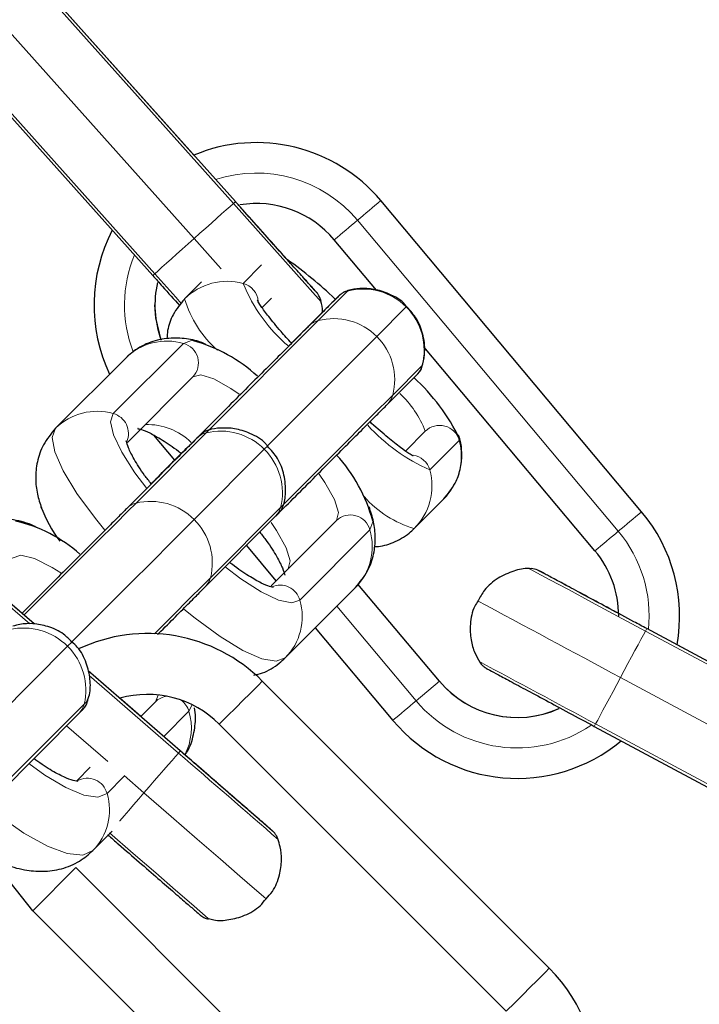
# Model space of a CAD drawing. Units: millimetres. Extents: x 1 to 203, y 1 to 174.
# Drawn here: x 134 to 135, y 106 to 107 of the extents above; entities that cross this region are included whole.
import ezdxf

# ---------------------------------------------------------------- set-up
doc = ezdxf.new("R2010")
doc.units = ezdxf.units.MM

msp = doc.modelspace()

# ---------------------------------------------------------------- linework, layer by layer
at = {"color": 8, "linetype": 'Continuous', "lineweight": 18}
for p, q in [((134.65142, 106.81569), (134.38483, 107.1139)), ((134.34609, 107.07926), (134.61268, 106.78105)), ((134.30735, 107.04464), (134.57394, 106.74643)), ((134.65142, 106.81569), (134.73806, 106.71882)), ((134.77377, 106.7991), (135.03081, 106.49262)), ((134.66115, 106.73686), (134.67927, 106.75506)), ((134.76397, 106.72928), (134.73496, 106.70014)), ((134.76445, 106.72977), (134.76397, 106.72928)), ((134.82181, 106.71364), (134.7928, 106.68449)), ((134.82241, 106.71424), (134.82181, 106.71364)), ((134.62692, 106.59206), (134.73496, 106.70014)), ((134.68513, 106.57677), (134.7928, 106.68449)), ((134.53315, 106.60852), (134.60222, 106.67772)), ((134.80845, 106.62665), (134.83745, 106.65579)), ((134.83745, 106.65579), (134.83794, 106.65628)), ((134.62457, 106.58954), (134.5555, 106.52033)), ((134.82114, 106.57163), (134.84061, 106.59119)), ((134.87448, 106.58372), (134.874, 106.58215)), ((134.874, 106.58215), (134.845, 106.55301)), ((134.68188, 106.57337), (134.61281, 106.50416)), ((134.45085, 106.40126), (134.29532, 106.53625)), ((134.62898, 106.44685), (134.69806, 106.51605)), ((134.68878, 106.4389), (134.75298, 106.50321)), ((134.78607, 106.49387), (134.71699, 106.42467)), ((134.77426, 106.4406), (134.85458, 106.34483)), ((134.83159, 106.32554), (134.75341, 106.41876)), ((135.41002, 106.20521), (135.05754, 106.3943)), ((134.48808, 106.37923), (134.40735, 106.29837)), ((134.59741, 106.27406), (134.50925, 106.35058)), ((134.83159, 106.32554), (134.85458, 106.34483)), ((134.85458, 106.34483), (134.85458, 106.34485)), ((135.03298, 106.34851), (135.38546, 106.15941)), ((134.57474, 106.32464), (134.57749, 106.33125)), ((134.42376, 106.2413), (134.50449, 106.32216)), ((134.56011, 106.30999), (134.57474, 106.32464)), ((134.61095, 106.32156), (134.60769, 106.31517)), ((134.60769, 106.31517), (134.58283, 106.29027)), ((135.00841, 106.30273), (135.3609, 106.11363)), ((134.48712, 106.30098), (134.52759, 106.26585)), ((134.49736, 106.24714), (134.51036, 106.26016)), ((134.54392, 106.25129), (134.52697, 106.23431)), ((134.54379, 106.25179), (134.56335, 106.23481)), ((134.4537, 106.1187), (134.49613, 106.16111)), ((134.49613, 106.16111), (134.49613, 106.16115))]:
    msp.add_line(p, q, dxfattribs=at)
at = {"color": 7, "linetype": 'Continuous'}
for p, q in [((134.65342, 106.81748), (134.38683, 107.11569)), ((134.61257, 106.86325), (134.41011, 107.08974)), ((134.30536, 107.04286), (134.57195, 106.74465)), ((135.05379, 106.51191), (134.79676, 106.8184)), ((134.7924, 106.73021), (134.75079, 106.77983)), ((134.62005, 106.73827), (134.60339, 106.72152)), ((134.68895, 106.72232), (134.67971, 106.71303)), ((134.75501, 106.72411), (134.726, 106.69496)), ((135.00782, 106.47334), (134.83922, 106.67439)), ((134.54538, 106.66331), (134.4763, 106.59411)), ((134.61156, 106.64463), (134.54722, 106.58017)), ((134.80334, 106.61775), (134.83235, 106.6469)), ((134.61581, 106.58456), (134.54673, 106.51536)), ((134.57288, 106.58736), (134.59357, 106.56269)), ((134.82109, 106.57167), (134.84061, 106.59119)), ((134.5862, 106.55531), (134.57039, 106.53943)), ((134.45499, 106.40122), (134.29708, 106.53828)), ((134.82966, 106.49525), (134.85867, 106.52439)), ((134.62404, 106.43811), (134.69311, 106.50732)), ((134.70547, 106.45571), (134.75298, 106.50321)), ((134.66425, 106.47841), (134.69342, 106.44364)), ((134.70547, 106.45571), (134.6887, 106.43891)), ((134.44811, 106.40728), (134.40874, 106.44145)), ((134.85458, 106.34485), (134.77427, 106.44061)), ((134.70258, 106.36783), (134.77165, 106.43704)), ((134.73214, 106.39746), (134.8086, 106.30628)), ((135.41129, 106.20757), (135.05881, 106.39667)), ((135.35456, 106.23809), (135.08866, 106.38074)), ((134.59917, 106.27609), (134.50825, 106.355)), ((134.67998, 106.34498), (134.96282, 106.06213)), ((134.56015, 106.31004), (134.53946, 106.328)), ((134.56014, 106.31005), (134.57474, 106.32464)), ((134.41889, 106.23264), (134.49962, 106.3135)), ((134.92039, 106.01969), (134.63755, 106.30253)), ((135.00715, 106.30037), (135.35963, 106.11127)), ((134.51296, 106.17789), (134.53213, 106.19708)), ((134.49613, 106.16115), (134.77897, 105.87831)), ((134.49613, 106.16111), (134.77897, 105.87827)), ((134.73655, 105.83586), (134.4537, 106.1187))]:
    msp.add_line(p, q, dxfattribs=at)
at = {"color": 8, "linetype": 'Continuous', "lineweight": 18, "flags": 128}
for points in [[(134.65342, 106.81748), (134.65342, 106.81748), (134.65291, 106.81702), (134.65142, 106.81569)], [(134.61268, 106.78105), (134.61852, 106.78627), (134.62426, 106.7914), (134.6298, 106.79635), (134.63505, 106.80105), (134.63991, 106.8054), (134.64431, 106.80933), (134.64817, 106.81278), (134.65142, 106.81569)], [(134.57394, 106.74643), (134.57719, 106.74933), (134.58105, 106.75278), (134.58545, 106.75671), (134.59032, 106.76106), (134.59556, 106.76575), (134.6011, 106.7707), (134.60684, 106.77583), (134.61268, 106.78105)], [(134.61268, 106.78105), (134.63641, 106.75451), (134.63943, 106.75113)], [(134.57394, 106.74643), (134.57245, 106.7451), (134.57195, 106.74465)], [(134.57394, 106.74643), (134.59468, 106.72324), (134.60044, 106.71679)], [(134.60222, 106.67772), (134.61026, 106.68043), (134.61218, 106.68034)], [(134.83235, 106.6469), (134.83547, 106.65099), (134.83745, 106.65579)], [(134.6572, 106.62769), (134.64901, 106.6333), (134.63212, 106.64276), (134.61928, 106.64664), (134.61156, 106.64463)], [(134.69891, 106.51707), (134.71867, 106.53684), (134.74062, 106.55878), (134.76119, 106.57936), (134.7792, 106.59737), (134.79359, 106.61178), (134.80353, 106.62173), (134.80845, 106.62665)], [(134.56611, 106.53477), (134.55438, 106.5503), (134.54138, 106.57049), (134.53324, 106.58754), (134.53045, 106.60046), (134.53315, 106.60852)], [(134.4763, 106.59411), (134.47299, 106.58511), (134.47552, 106.57089), (134.48376, 106.55216), (134.4973, 106.52987), (134.51546, 106.50512), (134.52481, 106.49361)], [(134.62735, 106.59233), (134.62735, 106.59233), (134.62457, 106.58954)], [(134.68531, 106.5768), (134.68528, 106.57678), (134.68188, 106.57337)], [(134.5888, 106.5575), (134.58623, 106.55534), (134.5862, 106.55531)], [(134.75298, 106.50321), (134.75498, 106.51095), (134.75109, 106.52379), (134.74162, 106.54069), (134.73602, 106.54887)], [(134.5555, 106.52033), (134.54754, 106.51236), (134.53486, 106.49967), (134.5182, 106.48301), (134.49852, 106.46333), (134.47698, 106.44178), (134.45482, 106.41962), (134.44509, 106.40989)], [(134.69311, 106.50732), (134.69616, 106.51133), (134.69806, 106.51605)], [(134.69806, 106.51605), (134.70084, 106.51885), (134.70084, 106.51885)], [(134.61281, 106.50416), (134.60391, 106.49525), (134.58996, 106.48129), (134.57165, 106.46297), (134.5499, 106.44122), (134.52581, 106.41712), (134.50058, 106.39188), (134.49203, 106.38334)], [(134.68859, 106.50126), (134.69412, 106.49319), (134.70358, 106.47629), (134.70747, 106.46345), (134.70547, 106.45571)], [(134.78874, 106.50286), (134.78877, 106.50193), (134.78607, 106.49387)], [(134.48138, 106.45154), (134.47298, 106.45694), (134.45545, 106.46577), (134.44187, 106.4689), (134.43332, 106.46606)], [(134.71699, 106.42467), (134.70895, 106.42196), (134.69603, 106.42475), (134.67899, 106.43287), (134.65882, 106.44586), (134.64339, 106.45751)], [(135.05754, 106.3943), (135.03013, 106.40901), (135.00431, 106.42287), (134.98158, 106.43507), (134.96326, 106.4449), (134.95043, 106.4518), (134.94382, 106.45535), (134.94299, 106.4558)], [(134.57385, 106.39169), (134.59168, 106.40952), (134.60834, 106.42619), (134.62102, 106.43888), (134.62898, 106.44685)], [(134.62412, 106.4382), (134.62709, 106.44213), (134.62898, 106.44685)], [(134.60261, 106.4159), (134.61364, 106.40694), (134.63838, 106.38879), (134.66067, 106.37525), (134.67939, 106.36702), (134.69359, 106.36451), (134.70258, 106.36783)], [(135.03298, 106.34851), (135.03668, 106.35541), (135.04032, 106.36219), (135.04383, 106.36874), (135.04716, 106.37494), (135.05025, 106.3807), (135.05303, 106.3859), (135.05548, 106.39046), (135.05754, 106.3943)], [(135.05881, 106.39667), (135.05881, 106.39667), (135.05849, 106.39607), (135.05754, 106.3943)], [(134.49278, 106.38395), (134.49254, 106.3837), (134.48808, 106.37923)], [(134.63755, 106.30253), (134.64583, 106.31081), (134.65379, 106.31877), (134.66112, 106.3261), (134.66755, 106.33254), (134.67283, 106.33782), (134.67675, 106.34174), (134.67916, 106.34416), (134.67998, 106.34498)], [(135.00841, 106.30273), (135.01048, 106.30657), (135.01292, 106.31112), (135.01571, 106.31632), (135.0188, 106.32207), (135.02212, 106.32827), (135.02564, 106.33482), (135.02928, 106.3416), (135.03298, 106.34851)], [(134.49962, 106.3135), (134.50263, 106.31747), (134.50449, 106.32216)], [(134.50449, 106.32216), (134.50821, 106.32589), (134.50831, 106.32599)], [(135.00841, 106.30273), (135.00747, 106.30097), (135.00715, 106.30037), (135.00715, 106.30037)], [(134.56335, 106.23481), (134.56849, 106.24072), (134.57353, 106.24654), (134.5784, 106.25215), (134.58302, 106.25747), (134.58729, 106.2624), (134.59116, 106.26686), (134.59455, 106.27077), (134.59741, 106.27406)], [(134.59917, 106.27609), (134.59917, 106.27609), (134.59872, 106.27557), (134.59741, 106.27406)], [(134.52697, 106.23431), (134.51802, 106.23069), (134.50424, 106.23263), (134.48645, 106.24), (134.46567, 106.25239), (134.44992, 106.26372)], [(134.53939, 106.2072), (134.53941, 106.20723), (134.54369, 106.21216), (134.5483, 106.21747), (134.55317, 106.22308), (134.55822, 106.2289), (134.56335, 106.23481)], [(134.56335, 106.23481), (134.59024, 106.21148), (134.61578, 106.18931), (134.63869, 106.16943), (134.65783, 106.15284), (134.67222, 106.14035), (134.68116, 106.13261), (134.68419, 106.12999)], [(134.40862, 106.22158), (134.41982, 106.2128), (134.44512, 106.1952), (134.46815, 106.1824), (134.48775, 106.17506), (134.50294, 106.17353), (134.51296, 106.17789)], [(134.52929, 106.19558), (134.55279, 106.17519), (134.57492, 106.15598), (134.5944, 106.13908), (134.6101, 106.12547), (134.62109, 106.11593), (134.62676, 106.11103), (134.62747, 106.11041)], [(134.92039, 106.01969), (134.92867, 106.02796), (134.93663, 106.03593), (134.94396, 106.04326), (134.95039, 106.04969), (134.95567, 106.05497), (134.95959, 106.0589), (134.962, 106.06131), (134.96282, 106.06213)]]:
    msp.add_lwpolyline(points, dxfattribs=at)
at = {"color": 7, "linetype": 'Continuous', "flags": 128}
for points in [[(134.58035, 106.68098), (134.57497, 106.70296), (134.57417, 106.7156)], [(134.4537, 106.1187), (134.43136, 106.14671), (134.42037, 106.16745)]]:
    msp.add_lwpolyline(points, dxfattribs=at)
at = {"color": 7, "linetype": 'Continuous'}
for centre, radius, start, end in [((136.7743, 108.66283), 4.97775, 149.44519, 0.00506), ((134.67416, 106.71558), 0.16001, 39.98676, 112.63931), ((134.67417, 106.71557), 0.1, 39.98566, 99.43561), ((134.67418, 106.71558), 0.16001, 152.58446, 205.24222), ((134.46368, 106.41834), 0.41822, 46.50457, 54.80102), ((134.67417, 106.71557), 0.10001, 167.18331, 200.12144), ((134.5707, 106.53131), 0.1547, 47.5235, 74.44726), ((134.69514, 106.49644), 0.19945, 25.95303, 47.78043), ((134.64166, 106.46412), 0.1521, 14.75667, 42.90436), ((134.59419, 106.56748), 0.14177, 200.97233, 216.62159), ((134.93119, 106.4091), 0.16, 349.79014, 39.98387), ((134.40453, 106.36148), 0.14477, 48.62943, 77.13061), ((134.9312, 106.40909), 0.1, 0.00028, 39.98409), ((134.56684, 106.23183), 0.16001, 45.00296, 115.21048), ((134.9312, 106.40911), 0.1, 219.98389, 294.22194), ((134.9312, 106.40908), 0.09999, 219.98176, 294.41595), ((134.56684, 106.23181), 0.10001, 45.00183, 105.88972), ((134.9312, 106.40909), 0.16, 219.98341, 309.82879), ((134.84968, 105.949), 0.16, 354.0282, 44.99996)]:
    msp.add_arc(centre, radius, start, end, dxfattribs=at)
at = {"color": 8, "linetype": 'Continuous', "lineweight": 18}
for centre, radius, start, end in [((134.67417, 106.71557), 0.13, 39.9853, 107.99848), ((123.56629, 120.174), 17.4498, 309.961297, 310.059838), ((120.5086, 123.79099), 22.18602, 309.936954, 310.01442), ((134.67417, 106.71557), 0.13, 157.71734, 200.78339), ((134.64551, 106.67931), 0.05963, 74.79739, 134.93933), ((134.80929, 106.7968), 0.15981, 202.02948, 229.71177), ((134.65591, 106.71748), 0.02008, 4.43737, 74.86692), ((134.76903, 106.71016), 0.01978, 104.83654, 135.16), ((134.7793, 106.67121), 0.06006, 44.94457, 104.79037), ((134.70608, 106.75197), 0.10712, 196.51492, 228.96681), ((134.77939, 106.67113), 0.06006, 345.20588, 45.0566), ((134.74005, 106.68096), 0.01984, 104.86981, 135.40411), ((134.7503, 106.64207), 0.06006, 44.94137, 104.79364), ((134.75038, 106.64199), 0.06006, 345.20588, 45.0566), ((134.58607, 106.62213), 0.05789, 73.79949, 134.6552), ((134.59706, 106.65841), 0.01999, 316.45669, 75.05861), ((134.78932, 106.63171), 0.01978, 314.84694, 345.169), ((134.74656, 106.55473), 0.10086, 21.18553, 46.96345), ((134.517, 106.55291), 0.05791, 73.80674, 134.64796), ((134.52785, 106.58906), 0.02017, 336.41059, 74.75998), ((134.56697, 106.53698), 0.06079, 45.20008, 92.1029), ((134.91874, 106.71982), 0.18239, 222.28629, 246.15141), ((134.85469, 106.57698), 0.02, 14.98662, 134.74829), ((134.62877, 106.57193), 0.01811, 103.42154, 135.74294), ((134.63897, 106.53093), 0.06036, 44.67986, 103.80099), ((134.81647, 106.56651), 0.05962, 315.05493, 15.20655), ((134.63945, 106.53046), 0.06035, 346.19389, 45.3211), ((134.82561, 106.54777), 0.02008, 15.12992, 81.54781), ((134.78746, 106.53737), 0.05963, 315.05665, 15.20455), ((134.8593, 106.59604), 0.10506, 221.25073, 253.61265), ((134.56005, 106.50212), 0.01878, 104.01207, 135.46937), ((134.5699, 106.46172), 0.06036, 44.67992, 103.80101), ((134.76675, 106.48872), 0.01999, 14.9455, 133.53345), ((123.82332, 119.86751), 17.4498, 309.961297, 310.059838), ((134.57039, 106.46125), 0.06034, 346.19189, 45.3231), ((134.73047, 106.47773), 0.05789, 315.34089, 16.19423), ((120.76563, 123.4845), 22.18602, 309.936954, 310.01442), ((134.93119, 106.40908), 0.13001, 354.11713, 39.98365), ((134.6975, 106.41929), 0.02023, 15.43531, 113.71119), ((134.6614, 106.40852), 0.05789, 315.3402, 16.19377), ((186.54243, 202.46361), 109.04741, 241.7284287, 241.8125098), ((134.44497, 106.33677), 0.0605, 44.56442, 103.34795), ((134.44563, 106.33613), 0.06049, 346.64917, 45.43757), ((188.92782, 206.87604), 114.11526, 241.7380501, 241.8033318), ((134.58793, 106.31136), 0.01873, 96.06726, 134.79866), ((134.58778, 106.30939), 0.02073, 16.16703, 54.07255), ((121.90526, 121.73003), 20.1094, 309.915512, 310.000955), ((134.9312, 106.40908), 0.13, 219.98497, 303.93522), ((134.55209, 106.29881), 0.05796, 332.86432, 16.39159), ((219.15476, 203.65353), 128.96784, 229.0312935, 229.0890349), ((134.50751, 106.22902), 0.02016, 15.20413, 119.24343), ((134.47224, 106.21794), 0.05713, 315.47856, 16.649)]:
    msp.add_arc(centre, radius, start, end, dxfattribs=at)
at = {"color": 7, "linetype": 'Continuous'}
for points, knots in [([(141.24404, 108.66327), (141.24388, 108.6346), (141.24338, 108.54991), (141.23782, 108.40928), (141.22519, 108.24168), (141.20618, 108.07467), (141.18093, 107.90849), (141.14944, 107.74338), (141.11177, 107.57957), (141.06798, 107.4173), (141.01811, 107.25678), (140.96224, 107.09825), (140.90046, 106.94193), (140.83284, 106.78805), (140.75949, 106.63681), (140.6805, 106.48844), (140.596, 106.34314), (140.50609, 106.20113), (140.41091, 106.06259), (140.31058, 105.92773), (140.20526, 105.79673), (140.09509, 105.66979), (139.98023, 105.54707), (139.86083, 105.42876), (139.73707, 105.31502), (139.60913, 105.20602), (139.47717, 105.1019), (139.3414, 105.00281), (139.202, 104.90889), (139.05917, 104.82029), (138.9131, 104.73711), (138.76402, 104.65948), (138.61212, 104.58752), (138.45763, 104.52131), (138.30075, 104.46095), (138.14172, 104.40654), (137.98075, 104.35814), (137.81808, 104.31582), (137.65393, 104.27965), (137.48854, 104.24968), (137.32214, 104.22594), (137.15497, 104.20848), (136.98725, 104.1973), (136.81924, 104.19245), (136.65116, 104.19391), (136.48325, 104.20169), (136.31576, 104.21577), (136.14891, 104.23614), (135.98295, 104.26276), (135.81811, 104.29561), (135.65461, 104.33462), (135.4927, 104.37976), (135.3326, 104.43095), (135.17454, 104.48812), (135.01873, 104.55119), (134.86541, 104.62007), (134.71479, 104.69467), (134.56708, 104.77488), (134.42248, 104.86058), (134.28121, 104.95166), (134.14346, 105.04798), (134.00943, 105.14941), (133.8793, 105.25581), (133.75327, 105.36702), (133.63151, 105.48289), (133.51419, 105.60326), (133.40148, 105.72795), (133.29353, 105.85679), (133.1905, 105.9896), (133.09254, 106.12618), (132.99977, 106.26636), (132.91235, 106.40991), (132.83038, 106.55666), (132.75398, 106.70638), (132.68327, 106.85886), (132.61834, 107.0139), (132.55928, 107.17127), (132.50618, 107.33074), (132.45911, 107.4921), (132.41813, 107.65512), (132.38332, 107.81956), (132.35471, 107.98519), (132.33234, 108.15178), (132.31626, 108.31909), (132.30647, 108.48689), (132.303, 108.65494), (132.30584, 108.823), (132.31501, 108.99084), (132.33047, 109.15821), (132.35221, 109.32488), (132.3802, 109.49062), (132.41441, 109.65519), (132.45477, 109.81836), (132.50124, 109.97989), (132.55375, 110.13956), (132.61222, 110.29715), (132.67658, 110.45243), (132.74672, 110.60518), (132.82256, 110.75518), (132.90398, 110.90223), (132.99087, 111.04611), (133.08311, 111.18663), (133.18056, 111.32358), (133.2831, 111.45676), (133.39056, 111.58601), (133.50281, 111.71112), (133.61968, 111.83192), (133.74101, 111.94825), (133.86663, 112.05993), (133.99636, 112.16681), (134.13001, 112.26874), (134.2674, 112.36558), (134.40833, 112.45718), (134.5526, 112.54342), (134.70002, 112.62417), (134.85036, 112.69933), (135.00343, 112.76878), (135.159, 112.83243), (135.31684, 112.8902), (135.47675, 112.94198), (135.6385, 112.98772), (135.80184, 113.02735), (135.96656, 113.0608), (136.13243, 113.08805), (136.2992, 113.10904), (136.46664, 113.12374), (136.63451, 113.13215), (136.80258, 113.13423), (136.97061, 113.13), (137.13837, 113.11946), (137.30561, 113.10261), (137.47209, 113.07949), (137.63759, 113.05014), (137.80188, 113.01458), (137.9647, 112.97287), (138.12585, 112.92507), (138.28508, 112.87125), (138.44218, 112.81148), (138.59693, 112.74585), (138.74909, 112.67444), (138.89846, 112.59737), (139.04483, 112.51474), (139.188, 112.42667), (139.32775, 112.33327), (139.46389, 112.23469), (139.59623, 112.13106), (139.72458, 112.02253), (139.84876, 111.90926), (139.9686, 111.79139), (140.08392, 111.66911), (140.19456, 111.54258), (140.30037, 111.41197), (140.40119, 111.27748), (140.49689, 111.1393), (140.58733, 110.99762), (140.67237, 110.85264), (140.75191, 110.70456), (140.82583, 110.5536), (140.89402, 110.39997), (140.95638, 110.24389), (141.01284, 110.08557), (141.0633, 109.92524), (141.10771, 109.76312), (141.14598, 109.59945), (141.17809, 109.43446), (141.20395, 109.26838), (141.22359, 109.10144), (141.23684, 108.93389), (141.24319, 108.78773), (141.24381, 108.69749), (141.24404, 108.66327)], [0, 0, 0, 0, 0.003063, 0.009046, 0.01503, 0.021013, 0.026997, 0.032981, 0.038964, 0.044948, 0.050932, 0.056915, 0.062899, 0.068882, 0.074866, 0.08085, 0.086833, 0.092817, 0.098801, 0.104784, 0.110768, 0.116751, 0.122735, 0.128719, 0.134702, 0.140686, 0.14667, 0.152653, 0.158637, 0.164621, 0.170604, 0.176588, 0.182571, 0.188555, 0.194539, 0.200522, 0.206506, 0.212489, 0.218473, 0.224457, 0.23044, 0.236424, 0.242408, 0.248391, 0.254375, 0.260359, 0.266342, 0.272326, 0.278309, 0.284293, 0.290277, 0.29626, 0.302244, 0.308228, 0.314211, 0.320195, 0.326178, 0.332162, 0.338146, 0.344129, 0.350113, 0.356097, 0.36208, 0.368064, 0.374047, 0.380031, 0.386015, 0.391998, 0.397982, 0.403966, 0.409949, 0.415933, 0.421916, 0.4279, 0.433884, 0.439867, 0.445851, 0.451835, 0.457818, 0.463802, 0.469785, 0.475769, 0.481753, 0.487736, 0.49372, 0.499704, 0.505687, 0.511671, 0.517654, 0.523638, 0.529622, 0.535605, 0.541589, 0.547573, 0.553556, 0.55954, 0.565523, 0.571507, 0.577491, 0.583474, 0.589458, 0.595442, 0.601425, 0.607409, 0.613392, 0.619376, 0.62536, 0.631343, 0.637327, 0.643311, 0.649294, 0.655278, 0.661261, 0.667245, 0.673229, 0.679212, 0.685196, 0.69118, 0.697163, 0.703147, 0.70913, 0.715114, 0.721098, 0.727081, 0.733065, 0.739049, 0.745032, 0.751016, 0.756999, 0.762983, 0.768967, 0.77495, 0.780934, 0.786918, 0.792901, 0.798885, 0.804868, 0.810852, 0.816836, 0.822819, 0.828803, 0.834787, 0.84077, 0.846754, 0.852737, 0.858721, 0.864705, 0.870688, 0.876672, 0.882656, 0.888639, 0.894623, 0.900607, 0.90659, 0.912574, 0.918557, 0.924541, 0.930525, 0.936508, 0.942492, 0.948476, 0.954459, 0.960443, 0.966426, 0.97241, 0.978394, 0.984377, 0.990361, 0.996345, 1, 1, 1, 1]), ([(134.73324, 106.72823), (134.73325, 106.72822), (134.73329, 106.72817), (134.73244, 106.72912), (134.72932, 106.73261), (134.72161, 106.74122), (134.71004, 106.75415), (134.69545, 106.77047), (134.67865, 106.78925), (134.66423, 106.80539), (134.65577, 106.81485), (134.65342, 106.81748)], [0, 0, 0, 0, 0.005752, 0.065485, 0.195781, 0.344359, 0.493844, 0.643418, 0.793, 0.942589, 1, 1, 1, 1]), ([(134.70581, 106.75894), (134.70293, 106.76217), (134.69546, 106.77053), (134.68061, 106.78714), (134.66684, 106.80255), (134.65885, 106.81149), (134.65698, 106.81358)], [0, 0, 0, 0, 0.214593, 0.555211, 0.895853, 1, 1, 1, 1]), ([(134.57195, 106.74465), (134.57515, 106.74106), (134.58421, 106.73093), (134.59292, 106.72118), (134.59856, 106.71488)], [0, 0, 0, 0, 0.353516, 1, 1, 1, 1]), ([(134.73784, 106.71945), (134.73778, 106.7198), (134.73753, 106.72124), (134.73658, 106.72337), (134.73536, 106.72554), (134.73443, 106.72682), (134.73394, 106.72743), (134.73377, 106.72763), (134.73366, 106.72776), (134.73355, 106.72788), (134.73342, 106.72803), (134.73304, 106.72846), (134.73034, 106.73149), (134.72502, 106.73744), (134.72007, 106.74299), (134.71896, 106.74423)], [0, 0, 0, 0, 0.013106, 0.054226, 0.085461, 0.105932, 0.112426, 0.116573, 0.120889, 0.127777, 0.143061, 0.199865, 0.558012, 0.901118, 1, 1, 1, 1]), ([(134.76311, 106.72928), (134.76233, 106.72901), (134.76066, 106.72843), (134.75857, 106.72716), (134.75707, 106.72604), (134.75626, 106.72533), (134.75597, 106.72506), (134.75582, 106.72492), (134.7557, 106.7248), (134.75557, 106.72468), (134.75533, 106.72443), (134.75418, 106.72329), (134.74929, 106.71841), (134.7394, 106.70853), (134.72582, 106.69496), (134.71451, 106.68366), (134.70757, 106.67671), (134.70673, 106.67587)], [0, 0, 0, 0, 0.017219, 0.036987, 0.050876, 0.056636, 0.059556, 0.061872, 0.065132, 0.071548, 0.090602, 0.197498, 0.395967, 0.588721, 0.781213, 0.973678, 1, 1, 1, 1]), ([(134.82229, 106.71387), (134.82177, 106.71455), (134.81739, 106.72026), (134.806, 106.72651), (134.79064, 106.73157), (134.77674, 106.73204), (134.76768, 106.73099), (134.76354, 106.72945), (134.76312, 106.72929)], [0, 0, 0, 0, 0.040316, 0.334896, 0.580547, 0.793576, 0.97906, 1, 1, 1, 1]), ([(134.60329, 106.72143), (134.59923, 106.71648), (134.59165, 106.70726), (134.58657, 106.69316), (134.58615, 106.68514), (134.58601, 106.6825)], [0, 0, 0, 0, 0.43622, 0.814268, 1, 1, 1, 1]), ([(134.7087, 106.67785), (134.70518, 106.68177), (134.69641, 106.69154), (134.68617, 106.70412), (134.67867, 106.71416), (134.67523, 106.71992), (134.67511, 106.72023), (134.67506, 106.72034)], [0, 0, 0, 0, 0.182074, 0.453565, 0.692354, 0.893112, 1, 1, 1, 1]), ([(134.7392, 106.70833), (134.73923, 106.70866), (134.73951, 106.71239), (134.73862, 106.71607), (134.73781, 106.71943)], [0, 0, 0, 0, 0.0878567, 1, 1, 1, 1]), ([(134.75532, 106.72442), (134.75532, 106.72443), (134.75535, 106.72445), (134.75517, 106.72427), (134.75501, 106.72411)], [0, 0, 0, 0, 0.147071, 1, 1, 1, 1]), ([(134.83727, 106.65473), (134.83829, 106.65867), (134.84086, 106.66868), (134.8393, 106.68501), (134.83332, 106.70161), (134.82585, 106.70991), (134.82229, 106.71387)], [0, 0, 0, 0, 0.1898614, 0.481481, 0.7527545, 1, 1, 1, 1]), ([(134.726, 106.69496), (134.72554, 106.6945), (134.7242, 106.69316), (134.71866, 106.68761), (134.7083, 106.67724), (134.69431, 106.66324), (134.67755, 106.64648), (134.65889, 106.62782), (134.63932, 106.60825), (134.6199, 106.58883), (134.60153, 106.57047), (134.58559, 106.55453), (134.57499, 106.54393), (134.57119, 106.54013), (134.57043, 106.53938)], [0, 0, 0, 0, 0.048565, 0.139922, 0.232786, 0.325789, 0.418821, 0.511851, 0.604884, 0.697919, 0.790953, 0.883989, 0.977014, 1, 1, 1, 1]), ([(134.62407, 106.67691), (134.62247, 106.67762), (134.61599, 106.68053), (134.60334, 106.68284), (134.58568, 106.68332), (134.56751, 106.67885), (134.55391, 106.67125), (134.54728, 106.66508), (134.54534, 106.66327)], [0, 0, 0, 0, 0.0698176, 0.2825943, 0.4912883, 0.7005806, 0.9122312, 1, 1, 1, 1]), ([(134.83235, 106.6469), (134.83246, 106.64701), (134.83278, 106.64733), (134.83241, 106.64694), (134.83321, 106.64778), (134.83354, 106.64814), (134.83422, 106.64891), (134.83563, 106.65085), (134.83702, 106.65283), (134.83732, 106.65454), (134.83735, 106.65472)], [0, 0, 0, 0, 0.1927, 0.560837, 0.583277, 0.60444, 0.653156, 0.737747, 0.971508, 1, 1, 1, 1]), ([(134.6969, 106.51128), (134.69745, 106.51183), (134.70406, 106.51844), (134.71795, 106.53233), (134.73737, 106.55175), (134.75597, 106.57035), (134.77257, 106.58696), (134.78637, 106.60077), (134.79657, 106.61098), (134.80169, 106.6161), (134.80296, 106.61737), (134.80334, 106.61775)], [0, 0, 0, 0, 0.012044, 0.144865, 0.27768, 0.410504, 0.543326, 0.676143, 0.808984, 0.941845, 1, 1, 1, 1]), ([(134.47626, 106.59407), (134.47189, 106.58882), (134.46362, 106.57888), (134.45768, 106.56125), (134.45611, 106.54454), (134.45783, 106.52919), (134.46086, 106.52016), (134.46233, 106.51576)], [0, 0, 0, 0, 0.225859, 0.42758, 0.618949, 0.814384, 1, 1, 1, 1]), ([(134.55773, 106.59385), (134.55757, 106.59382), (134.55662, 106.59366), (134.56087, 106.59333), (134.56881, 106.58986), (134.58158, 106.58266), (134.59259, 106.5754), (134.59938, 106.56991), (134.60034, 106.56913)], [0, 0, 0, 0, 0.036431, 0.229334, 0.444427, 0.689925, 0.956317, 1, 1, 1, 1]), ([(134.68516, 106.57644), (134.68459, 106.57717), (134.68017, 106.58291), (134.66874, 106.58915), (134.65338, 106.59416), (134.63951, 106.59459), (134.63054, 106.59355), (134.62647, 106.59203), (134.62612, 106.5919)], [0, 0, 0, 0, 0.043475, 0.338055, 0.583835, 0.797029, 0.982639, 1, 1, 1, 1]), ([(134.82857, 106.56687), (134.82852, 106.56689), (134.82836, 106.56695), (134.82415, 106.56933), (134.81617, 106.575), (134.80366, 106.58502), (134.79304, 106.594), (134.78654, 106.59998), (134.78594, 106.60053)], [0, 0, 0, 0, 0.080879, 0.24852, 0.461673, 0.709254, 0.973245, 1, 1, 1, 1]), ([(134.62613, 106.59188), (134.62541, 106.59164), (134.62376, 106.5911), (134.62166, 106.58985), (134.62009, 106.5887), (134.61921, 106.58794), (134.61888, 106.58763), (134.61873, 106.58749), (134.61861, 106.58738), (134.61848, 106.58725), (134.61825, 106.58702), (134.61719, 106.58597), (134.61254, 106.58132), (134.60279, 106.57158), (134.58934, 106.55814), (134.57816, 106.54696), (134.57128, 106.54009), (134.57049, 106.5393)], [0, 0, 0, 0, 0.016124, 0.036592, 0.051183, 0.057739, 0.060864, 0.063153, 0.066379, 0.072517, 0.090388, 0.190623, 0.39218, 0.586606, 0.780767, 0.974891, 1, 1, 1, 1]), ([(134.61822, 106.58699), (134.61823, 106.58699), (134.61827, 106.58704), (134.61767, 106.58643), (134.61647, 106.58523), (134.61581, 106.58456)], [0, 0, 0, 0, 0.039844, 0.46414, 1, 1, 1, 1]), ([(134.85877, 106.52449), (134.86287, 106.52944), (134.87052, 106.53866), (134.87586, 106.55487), (134.87705, 106.56945), (134.87575, 106.58045), (134.87398, 106.58559), (134.87344, 106.58716)], [0, 0, 0, 0, 0.273609, 0.510754, 0.721183, 0.91489, 1, 1, 1, 1]), ([(134.57049, 106.5393), (134.56827, 106.54214), (134.56131, 106.55102), (134.55359, 106.56349), (134.54777, 106.57475), (134.54588, 106.5815), (134.54589, 106.58162), (134.5459, 106.58166)], [0, 0, 0, 0, 0.131672, 0.411843, 0.653814, 0.868323, 1, 1, 1, 1]), ([(134.70015, 106.51663), (134.7002, 106.51675), (134.70214, 106.52103), (134.70322, 106.53185), (134.7022, 106.54804), (134.69611, 106.56431), (134.68868, 106.57254), (134.68516, 106.57644)], [0, 0, 0, 0, 0.006132, 0.217446, 0.489081, 0.75835, 1, 1, 1, 1]), ([(134.60015, 106.56928), (134.59783, 106.56696), (134.59191, 106.56103), (134.58788, 106.55699), (134.58659, 106.5557), (134.5862, 106.55531)], [0, 0, 0, 0, 0.3094093, 0.7896912, 1, 1, 1, 1]), ([(134.69311, 106.50732), (134.69394, 106.50816), (134.69558, 106.50981), (134.69488, 106.50906), (134.69606, 106.51029), (134.69632, 106.51057), (134.69731, 106.51168), (134.6988, 106.51367), (134.69963, 106.51572), (134.70002, 106.51669)], [0, 0, 0, 0, 0.394213, 0.774459, 0.788358, 0.799842, 0.818334, 0.914216, 1, 1, 1, 1]), ([(134.77169, 106.43708), (134.77606, 106.44232), (134.78434, 106.45226), (134.79028, 106.46989), (134.79185, 106.48661), (134.79004, 106.50246), (134.78684, 106.51194), (134.78521, 106.5168)], [0, 0, 0, 0, 0.221549, 0.41942, 0.607138, 0.798843, 1, 1, 1, 1]), ([(134.54673, 106.51536), (134.54579, 106.51441), (134.54304, 106.51166), (134.53527, 106.50388), (134.52252, 106.49112), (134.50665, 106.47524), (134.48854, 106.45714), (134.46925, 106.43785), (134.45366, 106.42225), (134.44527, 106.41387), (134.44306, 106.41166)], [0, 0, 0, 0, 0.075936, 0.220898, 0.366265, 0.511711, 0.657155, 0.802601, 0.948052, 1, 1, 1, 1]), ([(134.45685, 106.4968), (134.45625, 106.4971), (134.44918, 106.5007), (134.43626, 106.50393), (134.41698, 106.5062), (134.39815, 106.5036), (134.38079, 106.4966), (134.37161, 106.48865), (134.36738, 106.48498)], [0, 0, 0, 0, 0.021742, 0.260054, 0.45621, 0.647126, 0.837549, 1, 1, 1, 1]), ([(134.67752, 106.49176), (134.67972, 106.48895), (134.68666, 106.48009), (134.69436, 106.46765), (134.70019, 106.45639), (134.70208, 106.44964), (134.70206, 106.44952), (134.70205, 106.44948)], [0, 0, 0, 0, 0.130594, 0.411152, 0.653428, 0.868157, 1, 1, 1, 1]), ([(134.79042, 106.47765), (134.79104, 106.47763), (134.79719, 106.47742), (134.80952, 106.48123), (134.82199, 106.48804), (134.82811, 106.4938), (134.82976, 106.49535)], [0, 0, 0, 0, 0.043949, 0.433305, 0.84698, 1, 1, 1, 1]), ([(134.69022, 106.43729), (134.69037, 106.43731), (134.69134, 106.43748), (134.68709, 106.43781), (134.67914, 106.44128), (134.66637, 106.44849), (134.65539, 106.45572), (134.64862, 106.46119), (134.64769, 106.46195)], [0, 0, 0, 0, 0.037576, 0.23048, 0.445574, 0.691071, 0.957465, 1, 1, 1, 1]), ([(134.94367, 106.45574), (134.94342, 106.45576), (134.93807, 106.45619), (134.927, 106.45365), (134.91177, 106.44684), (134.8993, 106.43648), (134.89452, 106.42758), (134.89255, 106.42391)], [0, 0, 0, 0, 0.0121144, 0.2541211, 0.5233279, 0.803825, 1, 1, 1, 1]), ([(135.03141, 106.41145), (135.02845, 106.41304), (135.01756, 106.41888), (135.00044, 106.42805), (134.98159, 106.43817), (134.96677, 106.4461), (134.95717, 106.45126), (134.95287, 106.45352), (134.95334, 106.45331), (134.95249, 106.45373), (134.95204, 106.45395), (134.94964, 106.45503), (134.9467, 106.45596), (134.94406, 106.45572), (134.94363, 106.45568)], [0, 0, 0, 0, 0.062351, 0.229337, 0.396341, 0.563348, 0.730383, 0.897519, 0.939817, 0.943727, 0.946669, 0.951938, 0.992128, 1, 1, 1, 1]), ([(135.05881, 106.39667), (135.05459, 106.39894), (135.04229, 106.40554), (135.02227, 106.41627), (135.0004, 106.42801), (134.98161, 106.4381), (134.96681, 106.44605), (134.95713, 106.45124), (134.95331, 106.45331), (134.9534, 106.45326), (134.95341, 106.45325)], [0, 0, 0, 0, 0.07827, 0.227914, 0.377813, 0.527696, 0.677571, 0.827443, 0.977129, 1, 1, 1, 1]), ([(134.57698, 106.39103), (134.57723, 106.39128), (134.58365, 106.39771), (134.59468, 106.40873), (134.60868, 106.42274), (134.61875, 106.43281), (134.62237, 106.43644), (134.62404, 106.43811)], [0, 0, 0, 0, 0.010636, 0.267383, 0.524152, 0.780932, 1, 1, 1, 1]), ([(134.89255, 106.42391), (134.89144, 106.42221), (134.88697, 106.4154), (134.88454, 106.40188), (134.88506, 106.38622), (134.88863, 106.37341), (134.89267, 106.36651), (134.89445, 106.36346)], [0, 0, 0, 0, 0.0956, 0.38266, 0.623995, 0.834011, 1, 1, 1, 1]), ([(134.49229, 106.38347), (134.48969, 106.38616), (134.48306, 106.39305), (134.46947, 106.39907), (134.45468, 106.40185), (134.44289, 106.40154), (134.43645, 106.3997), (134.43415, 106.39904)], [0, 0, 0, 0, 0.1758649, 0.4502865, 0.6835686, 0.887087, 1, 1, 1, 1]), ([(134.50712, 106.32441), (134.50802, 106.32674), (134.51075, 106.33383), (134.51065, 106.34722), (134.50702, 106.36332), (134.50059, 106.37626), (134.49415, 106.38185), (134.49229, 106.38347)], [0, 0, 0, 0, 0.115504, 0.351797, 0.605107, 0.885429, 1, 1, 1, 1]), ([(134.67156, 106.35095), (134.67445, 106.35155), (134.68338, 106.35342), (134.69404, 106.35995), (134.70067, 106.36608), (134.70262, 106.36787)], [0, 0, 0, 0, 0.252254, 0.780813, 1, 1, 1, 1]), ([(134.89429, 106.3637), (134.89474, 106.36302), (134.89575, 106.36149), (134.89761, 106.35971), (134.89925, 106.35845), (134.9003, 106.35777), (134.90074, 106.35751), (134.90094, 106.3574), (134.9011, 106.3573), (134.90128, 106.35721), (134.90161, 106.35702), (134.90308, 106.35623), (134.90922, 106.35293), (134.92167, 106.34625), (134.93849, 106.33721), (134.95891, 106.32625), (134.98218, 106.31377), (134.99872, 106.30489), (135.00715, 106.30037)], [0, 0, 0, 0, 0.012513, 0.027836, 0.038947, 0.044277, 0.046791, 0.048663, 0.051228, 0.056202, 0.070617, 0.14821, 0.293429, 0.433822, 0.573994, 0.71414, 0.854267, 1, 1, 1, 1]), ([(134.49962, 106.3135), (134.50048, 106.31436), (134.50216, 106.31605), (134.50294, 106.31683), (134.5032, 106.31709), (134.50332, 106.31721), (134.5035, 106.31739), (134.50371, 106.31762), (134.50426, 106.31824), (134.50524, 106.31946), (134.50663, 106.32146), (134.50717, 106.32325), (134.50748, 106.32427)], [0, 0, 0, 0, 0.342292, 0.670959, 0.755265, 0.791388, 0.804144, 0.813774, 0.82648, 0.868135, 0.924118, 1, 1, 1, 1]), ([(134.60364, 106.27221), (134.60436, 106.27314), (134.6089, 106.27904), (134.6125, 106.29213), (134.61472, 106.30708), (134.61359, 106.31556), (134.61317, 106.31868)], [0, 0, 0, 0, 0.0694993, 0.4383003, 0.7927743, 1, 1, 1, 1]), ([(134.69536, 106.1895), (134.69534, 106.18955), (134.69502, 106.19074), (134.69392, 106.19261), (134.6924, 106.19483), (134.69122, 106.19614), (134.69053, 106.19681), (134.69028, 106.19704), (134.69014, 106.19717), (134.69001, 106.19729), (134.68986, 106.19742), (134.68955, 106.19769), (134.68785, 106.19917), (134.68166, 106.20456), (134.67039, 106.21434), (134.65544, 106.22733), (134.63753, 106.24288), (134.61838, 106.2595), (134.6053, 106.27085), (134.59917, 106.27617)], [0, 0, 0, 0, 0.00088, 0.018707, 0.032535, 0.042026, 0.04552, 0.047513, 0.04928, 0.051936, 0.057377, 0.075052, 0.173715, 0.316132, 0.456272, 0.596311, 0.73633, 0.876346, 1, 1, 1, 1]), ([(134.6896, 106.19764), (134.6896, 106.19765), (134.68957, 106.19767), (134.68806, 106.19898), (134.6831, 106.20327), (134.67294, 106.21208), (134.65872, 106.22442), (134.64134, 106.23949), (134.62209, 106.2562), (134.60765, 106.26873), (134.60012, 106.27526), (134.59917, 106.27609)], [0, 0, 0, 0, 0.015016, 0.09882, 0.23908, 0.388338, 0.538009, 0.68771, 0.837445, 0.979383, 1, 1, 1, 1]), ([(134.4978, 106.24613), (134.49798, 106.24617), (134.49871, 106.24634), (134.49381, 106.24658), (134.4845, 106.25023), (134.47105, 106.25718), (134.46021, 106.26474), (134.45467, 106.2686)], [0, 0, 0, 0, 0.065168, 0.274118, 0.496391, 0.743048, 1, 1, 1, 1]), ([(134.52754, 106.19356), (134.53116, 106.19042), (134.5417, 106.18127), (134.55886, 106.16638), (134.5776, 106.15011), (134.59371, 106.13614), (134.60641, 106.12513), (134.61468, 106.11795), (134.61825, 106.1149), (134.61796, 106.1151), (134.61858, 106.11459), (134.61888, 106.11435), (134.61976, 106.11367), (134.62205, 106.11223), (134.62448, 106.11089), (134.62632, 106.11073), (134.62652, 106.11071)], [0, 0, 0, 0, 0.073261, 0.213355, 0.353678, 0.493988, 0.634312, 0.774634, 0.915059, 0.95055, 0.953871, 0.955944, 0.959098, 0.971811, 0.997005, 1, 1, 1, 1]), ([(134.68365, 106.13046), (134.68584, 106.13279), (134.69209, 106.13942), (134.69727, 106.15296), (134.69938, 106.16806), (134.69838, 106.18024), (134.69605, 106.1869), (134.69517, 106.18945)], [0, 0, 0, 0, 0.150588, 0.429658, 0.666069, 0.872249, 1, 1, 1, 1]), ([(134.42399, 106.16588), (134.42443, 106.16566), (134.43135, 106.16214), (134.44412, 106.15898), (134.46341, 106.1567), (134.48223, 106.1593), (134.49959, 106.1663), (134.50877, 106.17426), (134.513, 106.17792)], [0, 0, 0, 0, 0.016248, 0.255916, 0.453149, 0.645133, 0.836641, 1, 1, 1, 1]), ([(134.62693, 106.11112), (134.62863, 106.11059), (134.63509, 106.10859), (134.64753, 106.10944), (134.66324, 106.1137), (134.6762, 106.12099), (134.68179, 106.1281), (134.68365, 106.13046)], [0, 0, 0, 0, 0.084042, 0.319248, 0.573716, 0.857914, 1, 1, 1, 1])]:
    msp.add_open_spline(points, degree=3, knots=knots, dxfattribs=at)

doc.saveas('drawing.dxf')
